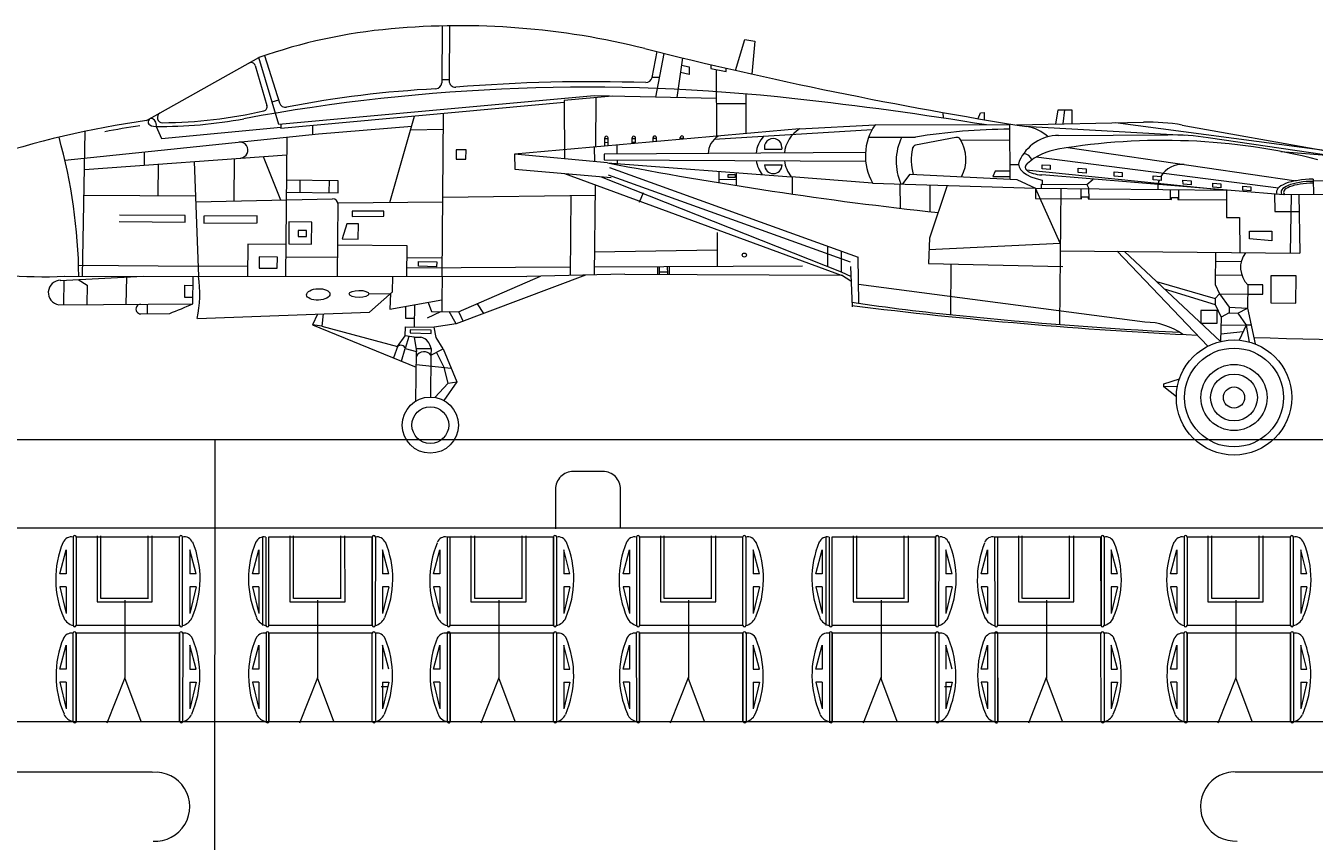
# Model space of a CAD drawing. Extents: x 3 to 1575, y 167 to 475.
# Drawn here: x 1231 to 1262, y 212 to 232 of the extents above; entities that cross this region are included whole.
import ezdxf

# ---------------------------------------------------------------- set-up
doc = ezdxf.new("R2010")
doc.units = 0
doc.header["$MEASUREMENT"] = 0
doc.layers.add('1', color=7, linetype='Continuous', lineweight=20)
doc.styles.add('MTSTANDARD1', font='MONOTXT.shx', dxfattribs={"bigfont": 'EXTFONT.shx'})

# ---------------------------------------------------------------- blocks, each defined once
blk = doc.blocks.new('3')
blk.add_lwpolyline([(420.758, 0.702, 0.009907), (420.758, 0.703), (420.758, 1.643, 0.414214), (420.329, 2.071), (419.615, 2.071, 0.414214), (419.186, 1.643), (419.186, 0.688)], format="xyb")

msp = doc.modelspace()

# ---------------------------------------------------------------- linework, layer by layer
at = {"layer": '1', "color": 7, "linetype": 'Continuous'}
for p, q in [((1241.033, 231.977), (1241.025, 230.607)), ((1241.212, 231.981), (1241.205, 230.65)), ((1248.116, 230.905), (1248.344, 231.65)), ((1248.344, 231.65), (1248.587, 231.611)), ((1248.587, 231.611), (1248.511, 230.816)), ((1233.899, 229.691), (1236.613, 231.215)), ((1237.091, 229.598), (1236.613, 231.215)), ((1236.749, 231.262), (1237.111, 230.117)), ((1246.102, 230.731), (1246.222, 231.357)), ((1246.193, 230.259), (1246.396, 231.314)), ((1246.839, 231.206), (1246.7, 230.248)), ((1236.519, 231.023), (1236.806, 230.055)), ((1247.001, 230.806), (1246.788, 230.854)), ((1246.814, 231.032), (1247, 230.989)), ((1247, 230.989), (1247.001, 230.806)), ((1247.522, 231.043), (1247.522, 230.949)), ((1247.522, 230.949), (1247.889, 230.876)), ((1247.65, 230.923), (1247.658, 229.312)), ((1247.889, 230.876), (1247.889, 230.958)), ((1241.026, 230.682), (1241.205, 230.681)), ((1246.104, 230.743), (1246.286, 230.744)), ((1236.929, 230.146), (1237.091, 230.194)), ((1244.701, 230.293), (1237.091, 229.598)), ((1245.137, 230.283), (1243.978, 230.177)), ((1243.978, 230.177), (1243.985, 228.769)), ((1247.654, 230.226), (1244.701, 230.293)), ((1244.747, 230.248), (1244.737, 229.053)), ((1248.362, 230.322), (1248.367, 229.375)), ((1243.978, 230.128), (1237.144, 229.503)), ((1241.033, 225.926), (1241.068, 229.862)), ((1247.654, 230.103), (1248.363, 230.106)), ((1253.133, 229.75), (1253.132, 229.886)), ((1253.974, 229.739), (1254.034, 229.883)), ((1254.034, 229.883), (1254.118, 229.884)), ((1254.118, 229.884), (1254.119, 229.715)), ((1255.845, 229.607), (1255.903, 229.949)), ((1255.903, 229.949), (1256.231, 229.95)), ((1256.025, 229.611), (1256.067, 229.949)), ((1256.231, 229.95), (1256.233, 229.616)), ((1234.133, 229.551), (1234.262, 229.263)), ((1234.262, 229.263), (1237.144, 229.531)), ((1237.144, 229.603), (1237.144, 229.503)), ((1237.907, 229.573), (1237.905, 229.356)), ((1238.053, 229.371), (1240.303, 229.559)), ((1239.772, 227.714), (1240.372, 229.798)), ((1249.662, 229.49), (1251.486, 229.593)), ((1254.736, 229.585), (1251.486, 229.593)), ((1254.743, 228.277), (1254.736, 229.612)), ((1254.898, 229.586), (1257.962, 229.655)), ((1255.096, 229.554), (1258.949, 229.337)), ((1262.336, 228.969), (1257.286, 229.64)), ((1258.898, 229.583), (1262.336, 228.969)), ((1231.93, 228.734), (1238.053, 229.371)), ((1232.355, 225.933), (1232.42, 229.431)), ((1237.287, 229.291), (1237.256, 225.929)), ((1241.065, 229.475), (1240.275, 229.462)), ((1249.662, 229.49), (1242.786, 228.88)), ((1244.962, 229.073), (1244.961, 229.274)), ((1244.961, 229.258), (1245.04, 229.259)), ((1245.041, 229.08), (1245.04, 229.274)), ((1245.623, 229.132), (1245.622, 229.277)), ((1245.622, 229.262), (1245.702, 229.262)), ((1245.702, 229.139), (1245.702, 229.278)), ((1246.128, 229.177), (1246.127, 229.28)), ((1246.128, 229.264), (1246.207, 229.265)), ((1246.207, 229.184), (1246.207, 229.28)), ((1246.784, 229.235), (1246.784, 229.283)), ((1246.784, 229.268), (1246.863, 229.268)), ((1246.863, 229.242), (1246.863, 229.284)), ((1247.604, 229.24), (1251.416, 229.48)), ((1251.328, 229.288), (1252.464, 229.294)), ((1253.436, 229.287), (1252.463, 229.097)), ((1253.552, 229.221), (1254.738, 229.227)), ((1255.916, 229.333), (1258.554, 229.347)), ((1262.336, 228.863), (1259.523, 229.278)), ((1233.845, 228.933), (1233.842, 228.619)), ((1241.376, 228.984), (1241.374, 228.759)), ((1241.613, 228.982), (1241.376, 228.984)), ((1241.611, 228.757), (1241.613, 228.982)), ((1244.709, 229.051), (1244.711, 228.702)), ((1251.252, 228.919), (1244.943, 228.879)), ((1245.041, 229.16), (1244.961, 229.159)), ((1245.261, 228.881), (1245.26, 229.092)), ((1245.702, 229.163), (1245.623, 229.163)), ((1248.813, 229.044), (1248.813, 229.004)), ((1248.813, 229.004), (1249.238, 229.006)), ((1249.238, 229.046), (1249.238, 229.006)), ((1256.141, 229.039), (1261.648, 228.241)), ((1261.28, 228.945), (1268.775, 228.36)), ((1232.403, 228.514), (1237.283, 228.869)), ((1234.18, 228.644), (1234.173, 227.881)), ((1235.049, 228.707), (1235.156, 225.93)), ((1236.013, 228.777), (1236.004, 227.753)), ((1236.715, 228.828), (1237.131, 227.777)), ((1241.374, 228.759), (1241.611, 228.757)), ((1245.024, 228.673), (1242.786, 228.88)), ((1242.786, 228.88), (1242.788, 228.519)), ((1244.943, 228.879), (1244.944, 228.748)), ((1244.944, 228.748), (1251.256, 228.71)), ((1245.024, 228.673), (1249.461, 228.336)), ((1245.262, 228.746), (1245.262, 228.66)), ((1248.815, 228.62), (1249.24, 228.622)), ((1254.741, 228.632), (1254.949, 228.633)), ((1261.221, 228.064), (1255.372, 228.808)), ((1255.516, 228.627), (1255.712, 228.612)), ((1255.517, 228.527), (1255.516, 228.627)), ((1255.712, 228.612), (1255.712, 228.512)), ((1242.788, 228.519), (1245.112, 228.317)), ((1243.989, 228.414), (1250.663, 225.96)), ((1244.873, 228.337), (1250.663, 226.039)), ((1245.042, 228.384), (1250.888, 226.278)), ((1245.076, 228.558), (1251.081, 226.394)), ((1247.712, 228.469), (1247.713, 228.193)), ((1247.713, 228.272), (1248.131, 228.275)), ((1247.939, 228.39), (1248.107, 228.391)), ((1247.939, 228.32), (1247.939, 228.39)), ((1248.108, 228.321), (1247.939, 228.32)), ((1248.107, 228.391), (1248.108, 228.321)), ((1248.13, 228.439), (1248.132, 228.125)), ((1251.423, 228.185), (1249.461, 228.336)), ((1249.482, 228.335), (1249.484, 227.918)), ((1252.152, 228.161), (1252.335, 228.396)), ((1252.335, 228.396), (1254.903, 228.269)), ((1254.386, 228.467), (1254.326, 228.345)), ((1254.326, 228.345), (1254.742, 228.342)), ((1254.742, 228.469), (1254.386, 228.467)), ((1255.136, 228.501), (1259.965, 228.016)), ((1261.342, 227.903), (1255.514, 228.379)), ((1255.712, 228.512), (1255.517, 228.527)), ((1256.386, 228.54), (1256.582, 228.524)), ((1256.387, 228.44), (1256.386, 228.54)), ((1256.582, 228.424), (1256.387, 228.44)), ((1256.582, 228.524), (1256.582, 228.424)), ((1256.598, 228.151), (1256.75, 228.278)), ((1257.257, 228.353), (1257.256, 228.452)), ((1257.256, 228.452), (1257.452, 228.437)), ((1257.452, 228.337), (1257.257, 228.353)), ((1257.452, 228.437), (1257.452, 228.337)), ((1258.196, 228.258), (1258.195, 228.358)), ((1258.195, 228.358), (1258.391, 228.342)), ((1258.391, 228.342), (1258.391, 228.243)), ((1262.063, 228.241), (1263.943, 228.289)), ((1262.063, 228.277), (1262.065, 227.907)), ((1238.528, 228.24), (1237.277, 228.251)), ((1237.604, 228.248), (1237.601, 227.958)), ((1238.312, 227.952), (1238.314, 228.242)), ((1238.526, 227.95), (1238.528, 228.24)), ((1244.728, 228.128), (1244.709, 225.964)), ((1251.423, 228.185), (1255.36, 228.061)), ((1252.085, 228.164), (1252.088, 227.575)), ((1253.228, 228.128), (1252.799, 226.855)), ((1252.81, 228.141), (1252.804, 227.493)), ((1254.903, 228.269), (1255.36, 228.061)), ((1255.36, 228.061), (1259.965, 228.016)), ((1255.36, 228.061), (1255.361, 227.812)), ((1255.954, 226.731), (1255.36, 228.061)), ((1255.503, 228.159), (1256.598, 228.151)), ((1255.503, 228.059), (1255.503, 228.159)), ((1255.522, 228.253), (1255.522, 228.159)), ((1255.966, 228.055), (1255.937, 224.77)), ((1256.45, 228.05), (1256.451, 227.804)), ((1256.598, 228.151), (1256.648, 228.051)), ((1256.65, 227.803), (1256.648, 228.051)), ((1258.391, 228.243), (1258.196, 228.258)), ((1258.311, 228.15), (1258.311, 228.032)), ((1258.617, 227.788), (1258.616, 228.029)), ((1258.816, 227.787), (1258.815, 228.027)), ((1258.918, 228.156), (1258.917, 228.256)), ((1258.917, 228.256), (1259.113, 228.24)), ((1259.113, 228.14), (1258.918, 228.156)), ((1259.113, 228.24), (1259.113, 228.14)), ((1259.639, 228.083), (1259.639, 228.183)), ((1259.639, 228.183), (1259.834, 228.168)), ((1259.835, 228.068), (1259.639, 228.083)), ((1259.834, 228.168), (1259.835, 228.068)), ((1259.965, 228.016), (1259.968, 227.351)), ((1260.361, 228.011), (1260.36, 228.111)), ((1260.36, 228.111), (1260.556, 228.095)), ((1260.557, 227.995), (1260.361, 228.011)), ((1260.556, 228.095), (1260.557, 227.995)), ((1232.392, 227.893), (1235.081, 227.876)), ((1235.087, 227.733), (1238.392, 227.804)), ((1237.275, 227.961), (1238.526, 227.95)), ((1238.508, 225.928), (1238.524, 227.702)), ((1241.049, 227.726), (1238.524, 227.702)), ((1241.05, 227.839), (1244.726, 227.894)), ((1244.14, 227.885), (1244.122, 225.95)), ((1245.884, 227.946), (1245.794, 227.714)), ((1255.361, 227.812), (1256.471, 227.804)), ((1256.471, 227.804), (1256.47, 227.854)), ((1256.47, 227.854), (1256.629, 227.853)), ((1256.629, 227.853), (1256.63, 227.803)), ((1256.63, 227.803), (1258.637, 227.788)), ((1258.637, 227.788), (1258.637, 227.838)), ((1258.637, 227.838), (1258.796, 227.836)), ((1258.796, 227.836), (1258.796, 227.787)), ((1258.796, 227.787), (1259.966, 227.778)), ((1261.129, 227.921), (1261.131, 227.494)), ((1268.778, 227.942), (1261.342, 227.903)), ((1261.527, 227.888), (1261.502, 226.499)), ((1261.717, 227.905), (1261.739, 226.488)), ((1234.834, 227.397), (1233.245, 227.411)), ((1234.833, 227.239), (1234.834, 227.397)), ((1236.567, 227.393), (1235.282, 227.382)), ((1235.282, 227.382), (1235.284, 227.213)), ((1236.569, 227.224), (1236.567, 227.393)), ((1239.628, 227.506), (1238.861, 227.502)), ((1238.861, 227.502), (1238.862, 227.378)), ((1238.862, 227.378), (1239.629, 227.382)), ((1239.629, 227.382), (1239.628, 227.506)), ((1259.968, 227.351), (1260.28, 227.353)), ((1260.28, 227.353), (1260.289, 226.508)), ((1261.131, 227.494), (1261.719, 227.497)), ((1233.243, 227.254), (1234.833, 227.239)), ((1235.284, 227.213), (1236.569, 227.224)), ((1237.339, 227.245), (1237.334, 226.715)), ((1237.891, 227.24), (1237.339, 227.245)), ((1237.562, 227.04), (1237.561, 226.893)), ((1237.765, 227.038), (1237.562, 227.04)), ((1237.764, 226.891), (1237.765, 227.038)), ((1237.886, 226.71), (1237.891, 227.24)), ((1238.736, 227.199), (1238.626, 226.835)), ((1239.014, 227.196), (1238.736, 227.199)), ((1239.011, 226.832), (1239.014, 227.196)), ((1237.561, 226.893), (1237.764, 226.891)), ((1238.626, 226.835), (1239.011, 226.832)), ((1247.67, 226.987), (1247.675, 226.177)), ((1252.799, 226.855), (1252.772, 226.244)), ((1252.786, 226.576), (1255.954, 226.731)), ((1260.524, 227.022), (1261.063, 227.025)), ((1260.525, 226.837), (1260.524, 227.022)), ((1261.065, 226.787), (1260.525, 226.837)), ((1261.063, 227.025), (1261.065, 226.787)), ((1236.344, 226.707), (1236.337, 225.929)), ((1237.263, 226.699), (1236.344, 226.707)), ((1237.334, 226.715), (1237.886, 226.71)), ((1238.515, 226.693), (1240.186, 226.672)), ((1240.186, 226.672), (1240.179, 225.926)), ((1244.714, 226.524), (1247.673, 226.572)), ((1250.342, 226.166), (1250.346, 226.659)), ((1250.667, 226.543), (1250.663, 226.039)), ((1255.953, 226.547), (1261.739, 226.488)), ((1257.328, 226.535), (1259.515, 224.244)), ((1259.82, 224.358), (1257.507, 226.533)), ((1259.705, 226.509), (1259.698, 225.732)), ((1232.261, 226.203), (1235.147, 226.177)), ((1236.339, 226.166), (1235.147, 226.177)), ((1236.618, 226.4), (1236.615, 226.13)), ((1236.615, 226.13), (1237.055, 226.126)), ((1237.058, 226.396), (1236.618, 226.4)), ((1237.055, 226.126), (1237.058, 226.396)), ((1237.261, 226.406), (1238.512, 226.394)), ((1240.174, 226.139), (1244.124, 226.159)), ((1241.037, 226.372), (1240.183, 226.379)), ((1240.462, 226.173), (1240.464, 226.292)), ((1240.901, 226.164), (1240.462, 226.173)), ((1240.464, 226.292), (1240.904, 226.282)), ((1240.904, 226.282), (1240.901, 226.164)), ((1244.711, 226.162), (1249.73, 226.188)), ((1246.233, 226.17), (1246.234, 225.986)), ((1246.284, 225.987), (1246.283, 226.17)), ((1246.471, 226.171), (1246.472, 225.988)), ((1246.521, 225.988), (1246.52, 226.171)), ((1250.939, 225.198), (1250.904, 226.17)), ((1251.094, 225.281), (1251.081, 226.394)), ((1252.772, 226.244), (1256.014, 226.172)), ((1253.317, 226.232), (1253.306, 225.007)), ((1259.703, 226.297), (1260.324, 226.292)), ((1231.819, 225.834), (1233.818, 225.932)), ((1231.904, 225.839), (1231.899, 225.243)), ((1231.924, 225.933), (1243.081, 225.924)), ((1232.253, 225.855), (1232.464, 225.715)), ((1233.417, 225.912), (1233.401, 225.255)), ((1235.018, 225.269), (1235.024, 225.931)), ((1239.839, 225.56), (1239.842, 225.926)), ((1241.033, 225.926), (1241.028, 225.36)), ((1244.493, 225.959), (1241.376, 224.782)), ((1241.429, 225.074), (1243.408, 225.932)), ((1245.444, 225.982), (1243.081, 225.924)), ((1245.444, 225.982), (1250.673, 225.96)), ((1246.471, 226.03), (1246.284, 226.029)), ((1250.663, 226.039), (1250.91, 225.929)), ((1250.904, 225.812), (1250.673, 225.96)), ((1258.281, 225.806), (1259.695, 225.394)), ((1260.34, 225.951), (1259.7, 225.957)), ((1261.041, 225.945), (1261.035, 225.292)), ((1261.651, 225.94), (1261.041, 225.945)), ((1261.645, 225.287), (1261.651, 225.94)), ((1232.464, 225.715), (1232.46, 225.248)), ((1234.825, 225.422), (1234.824, 225.719)), ((1234.824, 225.719), (1235.012, 225.713)), ((1239.267, 225.508), (1239.79, 225.515)), ((1239.282, 225.064), (1239.839, 225.56)), ((1239.79, 225.515), (1239.769, 225.136)), ((1257.999, 224.826), (1251.089, 225.736)), ((1258.467, 225.63), (1259.693, 225.252)), ((1259.797, 225.507), (1259.695, 225.394)), ((1259.698, 225.732), (1259.797, 225.507)), ((1259.797, 225.507), (1260.035, 225.188)), ((1259.797, 225.507), (1260.481, 225.501)), ((1260.483, 225.725), (1260.478, 225.166)), ((1260.481, 225.501), (1260.845, 225.497)), ((1260.847, 225.722), (1260.483, 225.725)), ((1260.845, 225.497), (1260.847, 225.722)), ((1231.783, 225.242), (1235.018, 225.269)), ((1233.914, 225.26), (1233.912, 225.029)), ((1235.017, 225.424), (1234.825, 225.422)), ((1239.769, 225.136), (1241.028, 225.36)), ((1240.153, 225.205), (1240.15, 224.924)), ((1240.367, 225.243), (1240.362, 224.706)), ((1240.697, 225.301), (1240.775, 225.08)), ((1241.028, 225.36), (1241.025, 225.078)), ((1242.043, 225.034), (1241.892, 225.264)), ((1259.695, 225.394), (1259.693, 225.252)), ((1259.693, 225.252), (1259.84, 224.942)), ((1260.035, 225.188), (1260.034, 225.048)), ((1260.035, 225.188), (1260.478, 225.166)), ((1260.24, 225.04), (1260.478, 225.166)), ((1260.478, 225.166), (1260.656, 224.302)), ((1261.035, 225.292), (1261.645, 225.287)), ((1233.761, 225.026), (1234.46, 225.036)), ((1235.127, 224.913), (1239.282, 225.064)), ((1238.029, 225.019), (1237.903, 224.759)), ((1238.161, 225.024), (1238.128, 224.726)), ((1240.15, 224.924), (1240.363, 224.922)), ((1240.996, 225.078), (1240.677, 224.919)), ((1240.775, 225.08), (1241.429, 225.074)), ((1241.376, 224.782), (1241.208, 225.079)), ((1241.435, 225.063), (1241.54, 224.844)), ((1259.35, 225.108), (1259.347, 224.804)), ((1259.746, 225.105), (1259.35, 225.108)), ((1259.743, 224.8), (1259.746, 225.105)), ((1259.84, 224.942), (1259.827, 224.359)), ((1260.034, 225.048), (1259.84, 224.942)), ((1260.034, 225.048), (1260.24, 225.04)), ((1260.24, 225.04), (1260.444, 224.756)), ((1237.903, 224.759), (1240.411, 223.737)), ((1238.128, 224.726), (1237.903, 224.759)), ((1238.128, 224.726), (1239.96, 224.233)), ((1240.147, 224.496), (1240.148, 224.708)), ((1240.148, 224.708), (1240.845, 224.701)), ((1240.266, 224.638), (1240.265, 224.563)), ((1240.265, 224.563), (1240.77, 224.553)), ((1240.772, 224.628), (1240.266, 224.638)), ((1240.77, 224.553), (1240.772, 224.628)), ((1241.376, 224.782), (1240.845, 224.701)), ((1240.891, 224.458), (1240.845, 224.701)), ((1259.347, 224.804), (1259.743, 224.8)), ((1260.367, 224.59), (1259.831, 224.536)), ((1259.836, 224.761), (1260.442, 224.753)), ((1260.444, 224.756), (1260.27, 224.392)), ((1260.562, 224.755), (1260.432, 224.753)), ((1260.444, 224.756), (1260.516, 224.339)), ((1239.965, 224.249), (1239.862, 223.961)), ((1239.96, 224.233), (1240.147, 224.496)), ((1240.231, 224.482), (1240.144, 224.192)), ((1240.36, 224.462), (1240.147, 224.496)), ((1240.36, 224.462), (1240.414, 224.117)), ((1240.36, 224.462), (1240.525, 224.461)), ((1241.059, 224.183), (1240.891, 224.458)), ((1240.052, 223.884), (1240.144, 224.192)), ((1240.144, 224.192), (1240.414, 224.117)), ((1240.403, 224.189), (1240.767, 224.186)), ((1240.403, 222.921), (1240.414, 224.117)), ((1240.765, 224.027), (1240.756, 223.016)), ((1240.767, 224.186), (1240.765, 224.027)), ((1240.765, 224.027), (1241.059, 224.183)), ((1241.083, 223.731), (1240.9, 224.099)), ((1241.059, 224.183), (1241.389, 223.383)), ((1240.411, 223.805), (1241.253, 223.713)), ((1241.177, 223.348), (1241.083, 223.731)), ((1240.862, 223.007), (1241.177, 223.348)), ((1241.389, 223.383), (1241.074, 222.934)), ((1241.177, 223.348), (1241.389, 223.383)), ((1258.454, 223.337), (1258.83, 223.453)), ((1258.454, 223.264), (1258.454, 223.337)), ((1258.793, 223.271), (1258.454, 223.264)), ((1258.757, 223.018), (1258.454, 223.264))]:
    msp.add_line(p, q, dxfattribs=at)
at = {"layer": '1'}
for p, q in [((1506.286, 221.977), (603.625, 222.003)), ((1235.545, 221.989), (1235.52, 188.168)), ((1235.531, 219.851), (1117.068, 219.851)), ((1232.202, 219.634), (1232.203, 217.496)), ((1232.705, 219.661), (1232.705, 218.073)), ((1232.797, 218.149), (1232.797, 219.661)), ((1233.938, 218.147), (1233.938, 219.661)), ((1234.04, 218.073), (1234.04, 219.661)), ((1234.697, 217.496), (1234.697, 219.638)), ((1336.853, 219.851), (1235.531, 219.851)), ((1236.854, 217.496), (1236.854, 219.638)), ((1237.356, 219.661), (1237.356, 218.073)), ((1237.448, 218.149), (1237.448, 219.661)), ((1238.589, 218.147), (1238.589, 219.661)), ((1238.691, 218.073), (1238.69, 219.661)), ((1239.348, 217.496), (1239.347, 219.638)), ((1239.349, 219.635), (1239.348, 217.496)), ((1239.348, 217.496), (1239.348, 219.635)), ((1241.228, 217.496), (1241.229, 219.638)), ((1241.73, 219.661), (1241.73, 218.073)), ((1241.822, 218.149), (1241.822, 219.661)), ((1242.964, 218.147), (1242.964, 219.661)), ((1243.065, 218.073), (1243.065, 219.661)), ((1243.723, 217.496), (1243.722, 219.638)), ((1243.723, 219.635), (1243.723, 217.496)), ((1243.723, 217.496), (1243.723, 219.635)), ((1245.801, 219.634), (1245.802, 217.496)), ((1246.304, 219.661), (1246.304, 218.073)), ((1246.396, 218.149), (1246.396, 219.661)), ((1247.537, 218.147), (1247.537, 219.661)), ((1247.639, 218.073), (1247.638, 219.661)), ((1248.296, 217.496), (1248.295, 219.638)), ((1250.452, 217.496), (1250.453, 219.638)), ((1250.954, 219.661), (1250.954, 218.073)), ((1251.046, 218.149), (1251.046, 219.661)), ((1252.188, 218.147), (1252.188, 219.661)), ((1252.289, 218.073), (1252.289, 219.661)), ((1252.947, 217.496), (1252.946, 219.638)), ((1252.947, 219.635), (1252.947, 217.496)), ((1252.947, 217.496), (1252.947, 219.635)), ((1254.445, 217.496), (1254.445, 219.638)), ((1254.947, 219.661), (1254.947, 218.073)), ((1255.039, 218.149), (1255.039, 219.661)), ((1256.18, 218.147), (1256.18, 219.661)), ((1256.282, 218.073), (1256.281, 219.661)), ((1256.939, 217.496), (1256.938, 219.638)), ((1256.94, 219.635), (1256.939, 217.496)), ((1256.939, 217.496), (1256.939, 219.635)), ((1259.017, 219.634), (1259.018, 217.496)), ((1259.52, 219.661), (1259.52, 218.073)), ((1259.612, 218.149), (1259.612, 219.661)), ((1260.753, 218.147), (1260.753, 219.661)), ((1260.855, 218.073), (1260.854, 219.661)), ((1261.512, 217.496), (1261.512, 219.638)), ((1231.805, 218.747), (1231.957, 219.329)), ((1231.957, 219.329), (1231.957, 218.747)), ((1235.095, 218.747), (1234.944, 219.329)), ((1234.944, 219.329), (1234.944, 218.747)), ((1236.456, 218.747), (1236.607, 219.329)), ((1236.607, 219.329), (1236.607, 218.747)), ((1239.594, 219.329), (1239.594, 218.747)), ((1239.746, 218.747), (1239.594, 219.329)), ((1240.83, 218.747), (1240.982, 219.329)), ((1240.982, 219.329), (1240.982, 218.747)), ((1243.969, 219.329), (1243.969, 218.747)), ((1244.121, 218.747), (1243.969, 219.329)), ((1245.404, 218.747), (1245.556, 219.329)), ((1245.556, 219.329), (1245.556, 218.747)), ((1248.694, 218.747), (1248.542, 219.329)), ((1248.542, 219.329), (1248.542, 218.747)), ((1250.054, 218.747), (1250.206, 219.329)), ((1250.206, 219.329), (1250.206, 218.747)), ((1253.193, 219.329), (1253.193, 218.747)), ((1253.345, 218.747), (1253.193, 219.329)), ((1254.047, 218.747), (1254.198, 219.329)), ((1254.198, 219.329), (1254.198, 218.747)), ((1257.185, 219.329), (1257.185, 218.747)), ((1257.337, 218.747), (1257.185, 219.329)), ((1258.62, 218.747), (1258.772, 219.329)), ((1258.772, 219.329), (1258.772, 218.747)), ((1261.91, 218.747), (1261.758, 219.329)), ((1261.758, 219.329), (1261.758, 218.747)), ((1231.957, 218.747), (1231.805, 218.747)), ((1235.095, 218.747), (1234.944, 218.747)), ((1236.607, 218.747), (1236.456, 218.747)), ((1239.746, 218.747), (1239.594, 218.747)), ((1240.982, 218.747), (1240.83, 218.747)), ((1244.121, 218.747), (1243.969, 218.747)), ((1245.556, 218.747), (1245.404, 218.747)), ((1248.694, 218.747), (1248.542, 218.747)), ((1250.206, 218.747), (1250.054, 218.747)), ((1253.345, 218.747), (1253.193, 218.747)), ((1254.198, 218.747), (1254.047, 218.747)), ((1257.337, 218.747), (1257.185, 218.747)), ((1258.772, 218.747), (1258.62, 218.747)), ((1261.91, 218.747), (1261.758, 218.747)), ((1231.805, 218.431), (1231.957, 217.79)), ((1231.957, 218.431), (1231.805, 218.431)), ((1231.957, 218.431), (1231.957, 217.79)), ((1234.944, 218.431), (1234.944, 217.79)), ((1235.095, 218.431), (1234.944, 217.79)), ((1235.095, 218.431), (1234.944, 218.431)), ((1236.607, 218.431), (1236.456, 218.431)), ((1236.456, 218.431), (1236.607, 217.79)), ((1236.607, 218.431), (1236.607, 217.79)), ((1239.594, 218.431), (1239.594, 217.79)), ((1239.746, 218.431), (1239.594, 217.79)), ((1239.746, 218.431), (1239.594, 218.431)), ((1240.982, 218.431), (1240.83, 218.431)), ((1240.83, 218.431), (1240.982, 217.79)), ((1240.982, 218.431), (1240.982, 217.79)), ((1244.121, 218.431), (1243.969, 218.431)), ((1244.121, 218.431), (1243.969, 217.79)), ((1243.969, 218.431), (1243.969, 217.79)), ((1245.404, 218.431), (1245.556, 217.79)), ((1245.556, 218.431), (1245.404, 218.431)), ((1245.556, 218.431), (1245.556, 217.79)), ((1248.542, 218.431), (1248.542, 217.79)), ((1248.694, 218.431), (1248.542, 217.79)), ((1248.694, 218.431), (1248.542, 218.431)), ((1250.206, 218.431), (1250.054, 218.431)), ((1250.054, 218.431), (1250.206, 217.79)), ((1250.206, 218.431), (1250.206, 217.79)), ((1253.193, 218.431), (1253.193, 217.79)), ((1253.345, 218.431), (1253.193, 217.79)), ((1253.345, 218.431), (1253.193, 218.431)), ((1254.198, 218.431), (1254.047, 218.431)), ((1254.047, 218.431), (1254.198, 217.79)), ((1254.198, 218.431), (1254.198, 217.79)), ((1257.337, 218.431), (1257.185, 218.431)), ((1257.337, 218.431), (1257.185, 217.79)), ((1257.185, 218.431), (1257.185, 217.79)), ((1258.62, 218.431), (1258.772, 217.79)), ((1258.772, 218.431), (1258.62, 218.431)), ((1258.772, 218.431), (1258.772, 217.79)), ((1261.758, 218.431), (1261.758, 217.79)), ((1261.91, 218.431), (1261.758, 217.79)), ((1261.91, 218.431), (1261.758, 218.431)), ((1232.705, 218.073), (1234.04, 218.073)), ((1233.941, 218.149), (1232.799, 218.149)), ((1233.38, 218.113), (1233.38, 216.222)), ((1237.356, 218.073), (1238.691, 218.073)), ((1238.591, 218.149), (1237.45, 218.149)), ((1238.031, 218.113), (1238.031, 216.222)), ((1241.73, 218.073), (1243.065, 218.073)), ((1242.966, 218.149), (1241.825, 218.149)), ((1242.405, 218.113), (1242.405, 216.222)), ((1246.304, 218.073), (1247.639, 218.073)), ((1247.539, 218.149), (1246.398, 218.149)), ((1246.979, 218.113), (1246.979, 216.222)), ((1250.954, 218.073), (1252.289, 218.073)), ((1252.19, 218.149), (1251.049, 218.149)), ((1251.629, 218.113), (1251.629, 216.222)), ((1254.947, 218.073), (1256.282, 218.073)), ((1256.182, 218.149), (1255.041, 218.149)), ((1255.621, 218.113), (1255.621, 216.222)), ((1259.52, 218.073), (1260.855, 218.073)), ((1260.756, 218.149), (1259.614, 218.149)), ((1260.195, 218.113), (1260.195, 216.222)), ((1234.697, 217.496), (1232.203, 217.496)), ((1239.348, 217.496), (1236.854, 217.496)), ((1243.723, 217.496), (1241.228, 217.496)), ((1248.296, 217.496), (1245.802, 217.496)), ((1252.947, 217.496), (1250.452, 217.496)), ((1256.939, 217.496), (1254.445, 217.496)), ((1261.512, 217.496), (1259.018, 217.496)), ((1232.202, 217.311), (1232.203, 215.172)), ((1232.203, 215.172), (1232.204, 217.315)), ((1232.203, 215.172), (1232.203, 217.311)), ((1234.697, 215.172), (1234.697, 217.315)), ((1234.698, 217.311), (1234.697, 215.172)), ((1234.697, 215.172), (1234.697, 217.311)), ((1236.853, 217.311), (1236.854, 215.172)), ((1236.854, 215.172), (1236.854, 217.315)), ((1236.854, 215.172), (1236.854, 217.311)), ((1239.348, 215.172), (1239.347, 217.315)), ((1241.227, 217.311), (1241.228, 215.172)), ((1241.228, 215.172), (1241.229, 217.315)), ((1241.228, 215.172), (1241.228, 217.311)), ((1243.723, 215.172), (1243.722, 217.315)), ((1245.801, 217.311), (1245.802, 215.172)), ((1245.802, 215.172), (1245.802, 217.315)), ((1245.802, 215.172), (1245.802, 217.311)), ((1248.296, 215.172), (1248.295, 217.315)), ((1248.297, 217.311), (1248.296, 215.172)), ((1248.296, 215.172), (1248.296, 217.311)), ((1250.452, 215.172), (1250.453, 217.315)), ((1250.452, 217.311), (1250.452, 215.172)), ((1250.452, 215.172), (1250.452, 217.311)), ((1252.947, 215.172), (1252.946, 217.315)), ((1254.444, 217.311), (1254.445, 215.172)), ((1254.445, 215.172), (1254.445, 217.315)), ((1254.445, 215.172), (1254.445, 217.311)), ((1256.939, 215.172), (1256.938, 217.315)), ((1259.017, 217.311), (1259.018, 215.172)), ((1259.018, 215.172), (1259.019, 217.315)), ((1259.018, 215.172), (1259.018, 217.311)), ((1261.512, 215.172), (1261.512, 217.315)), ((1261.513, 217.311), (1261.512, 215.172)), ((1261.512, 215.172), (1261.512, 217.311)), ((1231.805, 216.447), (1231.957, 217.028)), ((1231.957, 217.028), (1231.957, 216.447)), ((1234.944, 217.028), (1234.944, 216.447)), ((1235.095, 216.447), (1234.944, 217.028)), ((1236.456, 216.447), (1236.607, 217.028)), ((1236.607, 217.028), (1236.607, 216.447)), ((1239.746, 216.447), (1239.594, 217.028)), ((1239.594, 217.028), (1239.594, 216.447)), ((1240.83, 216.447), (1240.982, 217.028)), ((1240.982, 217.028), (1240.982, 216.447)), ((1243.969, 217.028), (1243.969, 216.447)), ((1244.121, 216.447), (1243.969, 217.028)), ((1245.404, 216.447), (1245.556, 217.028)), ((1245.556, 217.028), (1245.556, 216.447)), ((1248.542, 217.028), (1248.542, 216.447)), ((1248.694, 216.447), (1248.542, 217.028)), ((1250.054, 216.447), (1250.206, 217.028)), ((1250.206, 217.028), (1250.206, 216.447)), ((1253.345, 216.447), (1253.193, 217.028)), ((1253.193, 217.028), (1253.193, 216.447)), ((1254.047, 216.447), (1254.198, 217.028)), ((1254.198, 217.028), (1254.198, 216.447)), ((1257.185, 217.028), (1257.185, 216.447)), ((1257.337, 216.447), (1257.185, 217.028)), ((1258.62, 216.447), (1258.772, 217.028)), ((1258.772, 217.028), (1258.772, 216.447)), ((1261.758, 217.028), (1261.758, 216.447)), ((1261.91, 216.447), (1261.758, 217.028)), ((1231.957, 216.447), (1231.805, 216.447)), ((1233.376, 216.239), (1232.945, 215.142)), ((1233.771, 215.178), (1233.376, 216.239)), ((1234.944, 216.447), (1235.095, 216.447)), ((1236.607, 216.447), (1236.456, 216.447)), ((1238.027, 216.239), (1237.595, 215.142)), ((1238.422, 215.178), (1238.027, 216.239)), ((1240.982, 216.447), (1240.83, 216.447)), ((1242.401, 216.239), (1241.97, 215.142)), ((1242.797, 215.178), (1242.401, 216.239)), ((1243.969, 216.447), (1244.121, 216.447)), ((1245.556, 216.447), (1245.404, 216.447)), ((1246.975, 216.239), (1246.543, 215.142)), ((1247.37, 215.178), (1246.975, 216.239)), ((1248.542, 216.447), (1248.694, 216.447)), ((1250.206, 216.447), (1250.054, 216.447)), ((1251.625, 216.239), (1251.194, 215.142)), ((1252.021, 215.178), (1251.625, 216.239)), ((1254.198, 216.447), (1254.047, 216.447)), ((1255.618, 216.239), (1255.186, 215.142)), ((1256.013, 215.178), (1255.618, 216.239)), ((1257.185, 216.447), (1257.337, 216.447)), ((1258.772, 216.447), (1258.62, 216.447)), ((1260.191, 216.239), (1259.76, 215.142)), ((1260.586, 215.178), (1260.191, 216.239)), ((1261.758, 216.447), (1261.91, 216.447)), ((1231.957, 216.13), (1231.805, 216.13)), ((1231.805, 216.13), (1231.957, 215.489)), ((1231.957, 216.13), (1231.957, 215.489)), ((1235.095, 216.13), (1234.944, 215.489)), ((1234.944, 216.13), (1235.095, 216.13)), ((1234.944, 216.13), (1234.944, 215.489)), ((1236.607, 216.13), (1236.456, 216.13)), ((1236.456, 216.13), (1236.607, 215.489)), ((1236.607, 216.13), (1236.607, 215.489)), ((1239.566, 216.029), (1239.718, 216.029)), ((1239.746, 216.13), (1239.594, 215.489)), ((1239.594, 216.13), (1239.594, 215.489)), ((1239.594, 216.13), (1239.746, 216.13)), ((1240.83, 216.13), (1240.982, 215.489)), ((1240.982, 216.13), (1240.83, 216.13)), ((1240.982, 216.13), (1240.982, 215.489)), ((1244.121, 216.13), (1243.969, 215.489)), ((1243.969, 216.13), (1243.969, 215.489)), ((1243.969, 216.13), (1244.121, 216.13)), ((1245.556, 216.13), (1245.404, 216.13)), ((1245.404, 216.13), (1245.556, 215.489)), ((1245.556, 216.13), (1245.556, 215.489)), ((1248.694, 216.13), (1248.542, 215.489)), ((1248.542, 216.13), (1248.694, 216.13)), ((1248.542, 216.13), (1248.542, 215.489)), ((1250.206, 216.13), (1250.054, 216.13)), ((1250.054, 216.13), (1250.206, 215.489)), ((1250.206, 216.13), (1250.206, 215.489)), ((1253.165, 216.029), (1253.317, 216.029)), ((1253.345, 216.13), (1253.193, 215.489)), ((1253.193, 216.13), (1253.193, 215.489)), ((1253.193, 216.13), (1253.345, 216.13)), ((1254.047, 216.13), (1254.198, 215.489)), ((1254.198, 216.13), (1254.047, 216.13)), ((1254.198, 216.13), (1254.198, 215.489)), ((1257.337, 216.13), (1257.185, 215.489)), ((1257.185, 216.13), (1257.185, 215.489)), ((1257.185, 216.13), (1257.337, 216.13)), ((1258.772, 216.13), (1258.62, 216.13)), ((1258.62, 216.13), (1258.772, 215.489)), ((1258.772, 216.13), (1258.772, 215.489)), ((1261.91, 216.13), (1261.758, 215.489)), ((1261.758, 216.13), (1261.91, 216.13)), ((1261.758, 216.13), (1261.758, 215.489)), ((1116.453, 215.179), (1336.853, 215.179)), ((1234.697, 215.172), (1232.203, 215.172)), ((1239.348, 215.172), (1236.854, 215.172)), ((1243.723, 215.172), (1241.228, 215.172)), ((1248.296, 215.172), (1245.802, 215.172)), ((1252.947, 215.172), (1250.452, 215.172)), ((1256.939, 215.172), (1254.445, 215.172)), ((1261.512, 215.172), (1259.018, 215.172))]:
    msp.add_line(p, q, dxfattribs=at)
at = {"layer": '1', "transparency": 33554679}
for p, q in [((1235.531, 219.851), (1206.158, 219.851)), ((1234.04, 213.955), (1230.262, 213.955)), ((1263.951, 213.955), (1260.174, 213.955))]:
    msp.add_line(p, q, dxfattribs=at)
at = {"layer": '1', "color": 7, "lineweight": 5}
for p, q in [((1232.129, 219.634), (1232.129, 217.492)), ((1234.696, 219.635), (1232.202, 219.634)), ((1234.764, 219.636), (1234.764, 217.492)), ((1236.696, 219.63), (1236.697, 217.5)), ((1236.778, 219.636), (1236.779, 217.482)), ((1239.345, 219.636), (1236.854, 219.635)), ((1239.423, 219.635), (1239.421, 217.5)), ((1241.155, 219.636), (1241.156, 217.498)), ((1243.724, 219.635), (1241.155, 219.636)), ((1243.797, 219.637), (1243.795, 217.492)), ((1245.728, 219.634), (1245.728, 217.492)), ((1248.295, 219.635), (1245.801, 219.634)), ((1248.363, 219.636), (1248.363, 217.492)), ((1250.295, 219.63), (1250.296, 217.5)), ((1250.377, 219.636), (1250.378, 217.482)), ((1252.944, 219.636), (1250.453, 219.635)), ((1253.022, 219.635), (1253.019, 217.5)), ((1254.371, 219.636), (1254.372, 217.498)), ((1256.94, 219.635), (1254.371, 219.636)), ((1257.013, 219.637), (1257.011, 217.492)), ((1258.944, 219.634), (1258.944, 217.492)), ((1261.511, 219.635), (1259.017, 219.634)), ((1261.579, 219.636), (1261.579, 217.492)), ((1232.124, 217.31), (1232.125, 215.176)), ((1234.701, 217.311), (1232.202, 217.312)), ((1234.773, 217.316), (1234.772, 215.185)), ((1236.785, 217.32), (1236.789, 215.153)), ((1239.347, 217.313), (1236.849, 217.316)), ((1239.423, 217.312), (1239.423, 215.167)), ((1243.722, 217.313), (1241.145, 217.311)), ((1241.158, 217.336), (1241.159, 215.175)), ((1243.798, 217.314), (1243.798, 215.183)), ((1245.722, 217.31), (1245.723, 215.176)), ((1248.3, 217.311), (1245.801, 217.312)), ((1248.372, 217.316), (1248.371, 215.185)), ((1250.384, 217.32), (1250.387, 215.153)), ((1252.946, 217.313), (1250.448, 217.316)), ((1253.021, 217.312), (1253.022, 215.167)), ((1256.938, 217.313), (1254.361, 217.311)), ((1254.375, 217.336), (1254.376, 215.175)), ((1257.014, 217.314), (1257.014, 215.183)), ((1258.938, 217.31), (1258.94, 215.176)), ((1261.516, 217.311), (1259.017, 217.312)), ((1261.588, 217.316), (1261.587, 215.185))]:
    msp.add_line(p, q, dxfattribs=at)
at = {"layer": '1', "color": 7, "linetype": 'Continuous'}
for centre, radius in [((1248.33, 226.444), 0.0497), ((1260.149, 223.005), 1.392), ((1260.149, 223.005), 1.193), ((1260.149, 223.005), 0.798), ((1260.149, 223.005), 0.565), ((1240.75, 222.338), 0.678), ((1260.149, 223.005), 0.256), ((1240.75, 222.338), 0.444)]:
    msp.add_circle(centre, radius, dxfattribs=at)
for centre, radius, start, end in [((1240.997, 218.717), 13.244, 95.168, 109.3306), ((1241.458, 213.616), 18.367, 75.9116, 95.168), ((1271.76, 334.355), 106.117, 255.91158, 260.99222), ((1236.424, 230.995), 0.0994, 16.4746, 119.315), ((1244.532, 185.076), 45.422, 83.6604, 100.5027), ((1242.216, 204.762), 25.731, 92.9661, 101.0548), ((1240.876, 230.608), 0.149, 272.9661, 359.6982), ((1241.354, 230.649), 0.149, 179.6982, 274.5269), ((1244.648, 189.039), 41.591, 88.2054, 94.5269), ((1245.955, 230.759), 0.149, 268.2054, 349.0682), ((1239.469, 139.504), 91.275, 80.72725, 83.66044), ((1234.286, 229.765), 0.125, 119.315, 270.3419), ((1234.221, 240.692), 11.052, 270.3419, 283.1376), ((1236.711, 230.026), 0.0994, 283.1376, 16.4746), ((1237.253, 230.162), 0.149, 197.5416, 281.0548), ((1237.176, 206.705), 23.218, 98.115, 118.2006), ((1237.176, 206.705), 23.119, 98.5566, 100.6773), ((1233.984, 229.592), 0.155, 344.9065, 84.27), ((1234.221, 240.692), 11.141, 269.4912, 280.5027), ((1252.57, 228.839), 1.32, 145.2163, 209.6936), ((1254.988, 228.556), 1.003, 47.9025, 80.9922), ((1258.068, 224.931), 4.725, 79.8873, 91.2849), ((1219.17, 225.78), 13.097, 0.67, 15.5436), ((1245, 229.274), 0.0397, 0.2971, 180.2971), ((1245.662, 229.277), 0.0397, 0.2971, 180.2971), ((1246.167, 229.28), 0.0397, 0.2971, 180.2971), ((1246.823, 229.283), 0.0397, 0.2971, 180.2971), ((1247.969, 228.883), 0.511, 122.2148, 178.6966), ((1249.339, 228.83), 0.729, 138.2775, 174.2882), ((1249.025, 229.045), 0.212, 0.2971, 180.2971), ((1250.074, 228.824), 0.783, 121.7243, 173.9111), ((1253.345, 228.709), 1.35, 154.3905, 203.8152), ((1254.812, 214.933), 14.552, 90.2971, 99.2852), ((1253.455, 229.189), 0.0994, 31.9509, 101.0445), ((1252.763, 228.757), 0.915, 332.4893, 31.9509), ((1255.921, 228.289), 1.044, 90.2971, 156.0889), ((1258.435, 213.932), 15.281, 75.8294, 99.5477), ((1258.587, 222.939), 6.408, 81.601, 90.2971), ((1236.157, 228.98), 0.192, 274.1643, 95.943), ((1253.751, 228.746), 1.393, 168.6946, 194.6664), ((1252.482, 228.999), 0.0994, 101.0445, 168.6946), ((1256.157, 227.478), 1.544, 99.5477, 130.0626), ((1263.586, 324.776), 97.879, 259.06777, 263.79473), ((1249.339, 228.83), 0.729, 188.2, 217.8964), ((1249.028, 228.625), 0.212, 181.1785, 359.4157), ((1250.074, 228.824), 0.783, 187.4824, 218.4967), ((1255.064, 228.673), 0.219, 18.6548, 88.7572), ((1258.899, 228.035), 0.599, 85.433, 149.1252), ((1258.899, 228.035), 0.599, 159.3318, 168.932), ((1238.391, 227.672), 0.132, 359.4838, 89.4838), ((1231.38, 239.207), 13.285, 247.1057, 272.3486), ((1260.903, 226.149), 0.596, 143.7217, 225.2288), ((1231.824, 225.539), 0.296, 89.4838, 262.1246), ((1232.141, 225.509), 3.044, 348.7161, 7.9543), ((1233.759, 225.141), 0.115, 90.5984, 270.9473), ((1230.458, 235.428), 11.136, 291.0603, 294.1734), ((1264.483, 334.465), 110.077, 262.92315, 267.27975), ((1259.2, 281.666), 56.965, 261.6449, 264.2856), ((1264.483, 334.465), 110.028, 264.28565, 267.05554), ((1257.985, 223.23), 1.596, 54.4766, 89.4838), ((1264.483, 334.465), 110.077, 267.99068, 274.58081), ((1240.04, 224.16), 0.108, 13.5231, 137.791), ((1240.446, 224.148), 0.323, 6.7532, 75.8541), ((1240.597, 223.899), 0.212, 37.313, 150.1822)]:
    msp.add_arc(centre, radius, start, end, dxfattribs=at)
at = {"layer": '1'}
for centre, radius, start, end in [((1232.089, 219.422), 0.218, 79.2975, 157.8927), ((1232.166, 219.636), 0.0366, 357.4303, 182.5304), ((1234.731, 219.639), 0.0338, 354.9783, 183.279), ((1234.809, 219.419), 0.221, 22.4151, 101.6163), ((1236.74, 219.422), 0.218, 79.2975, 157.8927), ((1239.385, 219.633), 0.0395, 8.181, 164.6663), ((1239.462, 219.422), 0.218, 22.1073, 100.7025), ((1241.114, 219.422), 0.218, 79.2975, 157.8927), ((1243.761, 219.635), 0.0376, 5.7178, 179.7272), ((1243.837, 219.422), 0.218, 22.1073, 100.7025), ((1245.688, 219.422), 0.218, 79.2975, 157.8927), ((1245.765, 219.636), 0.0366, 357.4303, 182.5304), ((1248.329, 219.639), 0.0338, 354.9783, 183.279), ((1248.407, 219.419), 0.221, 22.4151, 101.6163), ((1250.338, 219.422), 0.218, 79.2975, 157.8927), ((1252.983, 219.633), 0.0395, 8.181, 164.6663), ((1253.061, 219.422), 0.218, 22.1073, 100.7025), ((1254.33, 219.422), 0.218, 79.2975, 157.8927), ((1256.977, 219.635), 0.0376, 5.7178, 179.7272), ((1257.053, 219.422), 0.218, 22.1073, 100.7025), ((1258.904, 219.422), 0.218, 79.2975, 157.8927), ((1258.981, 219.636), 0.0366, 357.4303, 182.5304), ((1261.545, 219.639), 0.0338, 354.9783, 183.279), ((1261.624, 219.419), 0.221, 22.4151, 101.6163), ((1232.215, 217.837), 0.348, 206.6779, 255.8845), ((1232.165, 217.506), 0.0375, 195.866, 349.1595), ((1234.733, 217.506), 0.0375, 195.866, 349.1595), ((1234.685, 217.837), 0.348, 284.1155, 333.3221), ((1236.866, 217.837), 0.348, 206.6779, 255.8845), ((1236.816, 217.506), 0.0375, 195.866, 349.1595), ((1239.384, 217.506), 0.0375, 195.866, 349.1595), ((1239.336, 217.837), 0.348, 284.1155, 333.3221), ((1241.24, 217.837), 0.348, 206.6779, 255.8845), ((1241.191, 217.506), 0.0375, 195.866, 349.1595), ((1243.759, 217.506), 0.0375, 195.866, 349.1595), ((1243.711, 217.837), 0.348, 284.1155, 333.3221), ((1245.814, 217.837), 0.348, 206.6779, 255.8845), ((1245.764, 217.506), 0.0375, 195.866, 349.1595), ((1248.332, 217.506), 0.0375, 195.866, 349.1595), ((1248.284, 217.837), 0.348, 284.1155, 333.3221), ((1250.464, 217.837), 0.348, 206.6779, 255.8845), ((1250.415, 217.506), 0.0375, 195.866, 349.1595), ((1252.983, 217.506), 0.0375, 195.866, 349.1595), ((1252.935, 217.837), 0.348, 284.1155, 333.3221), ((1254.456, 217.837), 0.348, 206.6779, 255.8845), ((1254.407, 217.506), 0.0375, 195.866, 349.1595), ((1256.975, 217.506), 0.0375, 195.866, 349.1595), ((1256.927, 217.837), 0.348, 284.1155, 333.3221), ((1259.03, 217.837), 0.348, 206.6779, 255.8845), ((1258.98, 217.506), 0.0375, 195.866, 349.1595), ((1261.548, 217.506), 0.0375, 195.866, 349.1595), ((1261.5, 217.837), 0.348, 284.1155, 333.3221), ((1232.085, 217.102), 0.212, 79.4452, 158.4159), ((1232.163, 217.309), 0.0393, 3.4398, 178.4651), ((1234.734, 217.309), 0.0395, 8.181, 164.6663), ((1234.811, 217.098), 0.218, 22.1073, 100.7025), ((1236.74, 217.098), 0.218, 79.2975, 157.8927), ((1236.817, 217.309), 0.0395, 8.181, 164.6663), ((1239.385, 217.311), 0.0378, 1.0874, 176.964), ((1239.462, 217.098), 0.218, 22.1073, 100.7025), ((1241.114, 217.098), 0.218, 79.2975, 157.8927), ((1241.191, 217.309), 0.0395, 8.181, 164.6663), ((1243.76, 217.306), 0.0389, 7.4201, 169.1039), ((1243.837, 217.098), 0.218, 22.1073, 100.7025), ((1245.683, 217.102), 0.212, 79.4452, 158.4159), ((1245.762, 217.309), 0.0393, 3.4398, 178.4651), ((1248.333, 217.309), 0.0395, 8.181, 164.6663), ((1248.41, 217.098), 0.218, 22.1073, 100.7025), ((1250.338, 217.098), 0.218, 79.2975, 157.8927), ((1250.415, 217.309), 0.0395, 8.181, 164.6663), ((1252.984, 217.311), 0.0378, 1.0874, 176.964), ((1253.061, 217.098), 0.218, 22.1073, 100.7025), ((1254.33, 217.098), 0.218, 79.2975, 157.8927), ((1254.408, 217.309), 0.0395, 8.181, 164.6663), ((1256.976, 217.306), 0.0389, 7.4201, 169.1039), ((1257.053, 217.098), 0.218, 22.1073, 100.7025), ((1258.9, 217.102), 0.212, 79.4452, 158.4159), ((1258.978, 217.309), 0.0393, 3.4398, 178.4651), ((1261.549, 217.309), 0.0395, 8.181, 164.6663), ((1261.626, 217.098), 0.218, 22.1073, 100.7025), ((1232.215, 215.513), 0.348, 206.6779, 255.8845), ((1234.678, 215.506), 0.348, 284.1155, 333.3221), ((1236.866, 215.513), 0.348, 206.6779, 255.8845), ((1239.329, 215.506), 0.348, 284.1155, 333.3221), ((1241.222, 215.476), 0.307, 198.6438, 258.5746), ((1243.703, 215.506), 0.348, 284.1155, 333.3221), ((1245.814, 215.513), 0.348, 206.6779, 255.8845), ((1248.277, 215.506), 0.348, 284.1155, 333.3221), ((1250.464, 215.513), 0.348, 206.6779, 255.8845), ((1252.927, 215.506), 0.348, 284.1155, 333.3221), ((1254.438, 215.476), 0.307, 198.6438, 258.5746), ((1256.92, 215.506), 0.348, 284.1155, 333.3221), ((1259.03, 215.513), 0.348, 206.6779, 255.8845), ((1261.493, 215.506), 0.348, 284.1155, 333.3221), ((1232.171, 215.184), 0.0375, 195.866, 349.1595), ((1234.739, 215.184), 0.0375, 195.866, 349.1595), ((1236.822, 215.184), 0.0375, 195.866, 349.1595), ((1239.39, 215.184), 0.0375, 195.866, 349.1595), ((1241.194, 215.181), 0.0352, 189.5804, 345.6288), ((1243.765, 215.184), 0.0375, 195.866, 349.1595), ((1245.77, 215.184), 0.0375, 195.866, 349.1595), ((1248.338, 215.184), 0.0375, 195.866, 349.1595), ((1250.421, 215.184), 0.0375, 195.866, 349.1595), ((1252.989, 215.184), 0.0375, 195.866, 349.1595), ((1254.41, 215.181), 0.0352, 189.5804, 345.6288), ((1256.981, 215.184), 0.0375, 195.866, 349.1595), ((1258.986, 215.184), 0.0375, 195.866, 349.1595), ((1261.554, 215.184), 0.0375, 195.866, 349.1595)]:
    msp.add_arc(centre, radius, start, end, dxfattribs=at)
at = {"layer": '1', "color": 7, "lineweight": 5}
for centre, radius, start, end in [((1234.031, 218.617), 2.324, 157.428, 203.6128), ((1232.869, 218.621), 2.324, 336.3872, 22.572), ((1238.685, 218.626), 2.324, 157.428, 203.6128), ((1237.52, 218.626), 2.324, 336.3872, 22.572), ((1243.06, 218.598), 2.324, 157.428, 203.6128), ((1241.89, 218.617), 2.324, 336.3872, 22.572), ((1247.63, 218.617), 2.324, 157.428, 203.6128), ((1246.468, 218.621), 2.324, 336.3872, 22.572), ((1252.284, 218.626), 2.324, 157.428, 203.6128), ((1251.119, 218.626), 2.324, 336.3872, 22.572), ((1256.276, 218.598), 2.324, 157.428, 203.6128), ((1255.106, 218.617), 2.324, 336.3872, 22.572), ((1260.846, 218.617), 2.324, 157.428, 203.6128), ((1259.684, 218.621), 2.324, 336.3872, 22.572), ((1234.039, 216.297), 2.324, 157.428, 203.6128), ((1232.863, 216.291), 2.324, 336.3872, 22.572), ((1238.686, 216.297), 2.324, 157.428, 203.6128), ((1237.514, 216.291), 2.324, 336.3872, 22.572), ((1243.15, 216.304), 2.405, 157.8232, 202.6682), ((1241.888, 216.291), 2.324, 336.3872, 22.572), ((1247.638, 216.297), 2.324, 157.428, 203.6128), ((1246.462, 216.291), 2.324, 336.3872, 22.572), ((1252.285, 216.297), 2.324, 157.428, 203.6128), ((1251.113, 216.291), 2.324, 336.3872, 22.572), ((1256.366, 216.304), 2.405, 157.8232, 202.6682), ((1255.105, 216.291), 2.324, 336.3872, 22.572), ((1260.854, 216.297), 2.324, 157.428, 203.6128), ((1259.678, 216.291), 2.324, 336.3872, 22.572)]:
    msp.add_arc(centre, radius, start, end, dxfattribs=at)
at = {"layer": '1', "transparency": 33554679}
for centre, radius, start, end in [((1234.112, 213.124), 0.832, 266.2758, 94.8759), ((1260.174, 213.129), 0.835, 85.3226, 273.5294)]:
    msp.add_arc(centre, radius, start, end, dxfattribs=at)
at = {"layer": '1', "color": 7, "linetype": 'Continuous'}
for centre, major_axis, ratio, start_param, end_param in [((1234.417, 229.781), (-0.474, -0.148), 0.372, 5.801944, 7.07286), ((1255.995, 228.639), (-1.046, -0.005), 0.410684, 6.09884, 7.382277), ((1255.746, 228.601), (-0.638, -0.04), 0.350277, 5.8401, 7.459523), ((1262.064, 227.957), (-0.892, 0.003), 0.358846, 4.715622, 6.420063), ((1262.064, 227.965), (-0.779, -0.004), 0.334019, 4.712389, 6.493614), ((1262.064, 227.965), (-0.718, -0.004), 0.301629, 4.712389, 6.553745)]:
    msp.add_ellipse(centre, major_axis=major_axis, ratio=ratio, start_param=start_param, end_param=end_param, dxfattribs=at)
for centre, major_axis, ratio in [((1238.046, 225.494), (0.282, 0.01), 0.492125), ((1239.029, 225.507), (0.238, 0.001), 0.354781)]:
    msp.add_ellipse(centre, major_axis=major_axis, ratio=ratio, dxfattribs=at)

# ---------------------------------------------------------------- block references
at = {"layer": '1', "transparency": 33554679}
msp.add_blockref('3', (824.586, 219.148), dxfattribs=at)

# ---------------------------------------------------------------- texts
at = {"layer": '1', "color": 7, "linetype": 'Continuous', "insert": (1252.872, 228.901), "char_height": 0.00413, "attachment_point": 7, "rotation": 0.2971, "line_spacing_factor": 4, "style": 'MTSTANDARD1'}
msp.add_mtext('{\\fCalibri|b0|i0|c128|p34;\\W1.0;USS CARL VINSOX}', dxfattribs=at)

doc.saveas('drawing.dxf')
